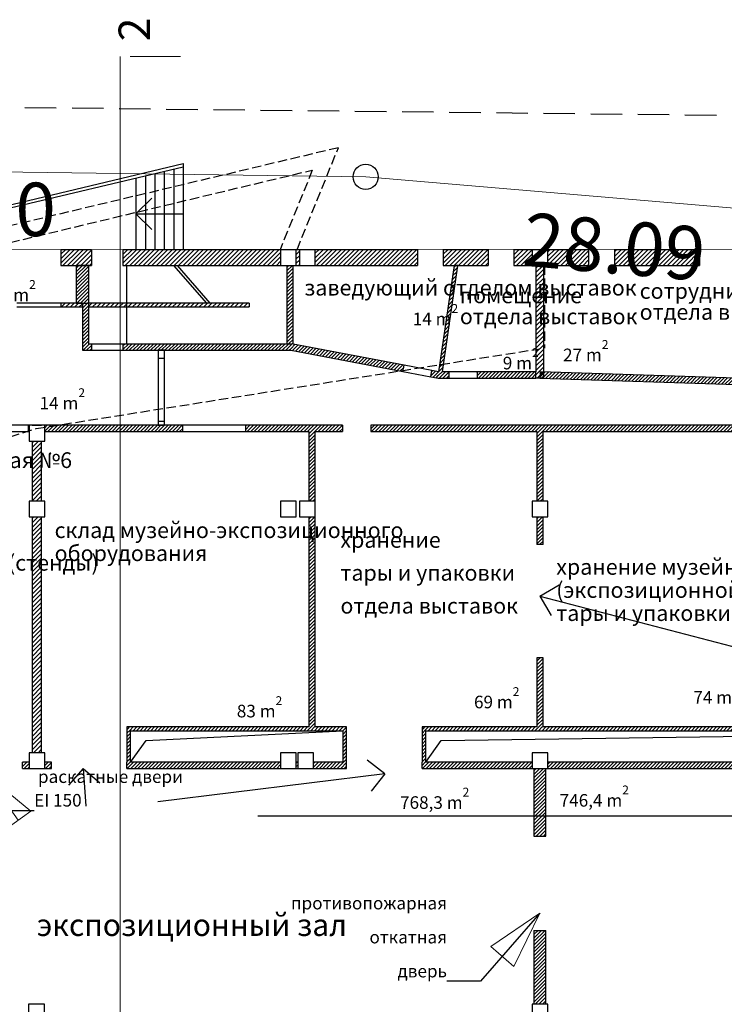
# Model space of a CAD drawing. Units: millimetres. Extents: x -20725 to 2210327, y -42974 to 1521723.
# Drawn here: x 73814 to 96228, y 398738 to 430054 of the extents above; entities that cross this region are included whole.
import ezdxf

# ---------------------------------------------------------------- set-up
doc = ezdxf.new("R2010")
doc.units = ezdxf.units.MM
doc.header["$MEASUREMENT"] = 0
doc.linetypes.add('UP$LINE', pattern=[1500, 1000, -500])
doc.linetypes.add('Штриховая', pattern=[420, 300, -120])
for name, color, linetype, lineweight in [('0-2013 KOLONNA_Pen_No__7', 7, 'Continuous', 25), ('0-STAIRS_Pen_No__7', 7, 'Continuous', 25), ('0_Pen_No__1', 1, 'Continuous', 13), ('GRANITSA_DOROGI_Pen_No__7', 7, 'Continuous', 25), ('KR_LIN_Pen_No__7', 7, 'Continuous', 25), ('o-EKSPLIKACIA_Pen_No__7', 7, 'Continuous', 25), ('o-LINE_Pen_No__5', 5, 'Continuous', 18), ('o-LINE_Pen_No__7', 7, 'Continuous', 25), ('o-nadpisi_Pen_No__1', 1, 'Continuous', 13), ('o-oborudovanie_Pen_No__7', 7, 'Continuous', 25), ('o-peregorodki_Pen_No__7', 7, 'Continuous', 25), ('o-plos4adi-new_Pen_No__7', 7, 'Continuous', 25), ('o-steny_Pen_No__7', 7, 'Continuous', 25), ('o-variant2_Pen_No__7', 7, 'Continuous', 25)]:
    doc.layers.add(name, color=color, linetype=linetype, lineweight=lineweight)
for name, color, linetype, lineweight, true_color in [('KR_LIN_Pen_No__18', 7, 'Continuous', 18, 0xff4904), ('o-peregorodki_Pen_No__14', 7, 'Continuous', 18, 0xe927a3), ('o-peregorodki_Pen_No__4', 7, 'Continuous', 18, 0xc7be09), ('o-variant2_Pen_No__15', 7, 'Continuous', 18, 0x029d20)]:
    doc.layers.add(name, color=color, linetype=linetype, lineweight=lineweight, true_color=true_color)
doc.styles.add('GENERATED_STYLE_7', font='txt')
doc.dimstyles.new('GENERATED_STYLE__6', dxfattribs={"dimtxt": 0.18, "dimasz": 1824, "dimexe": 0.18, "dimexo": 0.0625, "dimgap": 0.09, "dimtad": 0, "dimtih": 1, "dimtoh": 1, "dimdec": 4, "dimzin": 0, "dimdsep": 46, "dimcen": 0.09, "dimadec": 0, "dimazin": 0, "dimtfac": 1, "dimtdec": 4, "dimtmove": 0, "dimatfit": 3, "dimldrblk": 'ARROWHEAD_4', "dimfxl": 0, "dimtolj": 1, "dimtzin": 0, "dimarcsym": 0})
pattern_1 = [(45, (0, 0), (-56.568542, 56.568542), [])]
pattern_2 = [(45, (0, 0), (-70.710678, 70.710678), [])]

# ---------------------------------------------------------------- blocks, each defined once
blk = doc.blocks.new('ARROWHEAD_4')
at = {"color": 0, "linetype": 'Continuous', "lineweight": 0}
blk.add_line((0, 0), (-1, 0), dxfattribs=at)
at = {"color": 0, "linetype": 'Continuous', "lineweight": 0, "flags": 128}
blk.add_lwpolyline([(-1, 0.2679), (0, 0), (-1, -0.2679)], close=True, dxfattribs=at)

msp = doc.modelspace()

# ---------------------------------------------------------------- hatches: boundary and pattern name
at = {"layer": 'o-peregorodki_Pen_No__14', "linetype": 'Continuous'}
h = msp.add_hatch(dxfattribs=at)
h.set_pattern_fill('COMMON_BRICK', color=256, style=0, pattern_type=2)
h.set_pattern_definition(pattern_2)
h.paths.add_polyline_path([(74512.3, 416653.9), (74212.3, 416653.9), (74212.3, 414737.3), (74512.3, 414737.3)])
h = msp.add_hatch(dxfattribs=at)
h.set_pattern_fill('COMMON_BRICK', color=256, style=0, pattern_type=2)
h.set_pattern_definition(pattern_2)
h.paths.add_polyline_path([(74512.3, 414237.3), (74212.3, 414237.3), (74212.3, 406739.1), (74512.3, 406739.1)])
at = {"layer": 'o-peregorodki_Pen_No__4', "linetype": 'Continuous'}
h = msp.add_hatch(dxfattribs=at)
h.set_pattern_fill('КИРПИЧ_ОБЫКН__БИТЦА', color=256, style=0, pattern_type=2)
h.set_pattern_definition(pattern_1)
h.paths.add_polyline_path([(82512.3, 422239.2), (82312.3, 422239.2), (82312.3, 419767.2), (82512.3, 419729.3)])
h = msp.add_hatch(dxfattribs=at)
h.set_pattern_fill('КИРПИЧ_ОБЫКН__БИТЦА', color=256, style=0, pattern_type=2)
h.set_pattern_definition(pattern_1)
h.paths.add_polyline_path([(75812.3, 421039.2), (76012.3, 420919.2), (76012.3, 421039.2)])
h = msp.add_hatch(dxfattribs=at)
h.set_pattern_fill('КИРПИЧ_ОБЫКН__БИТЦА', color=256, style=0, pattern_type=2)
h.set_pattern_definition(pattern_1)
h.paths.add_polyline_path([(76012.3, 419739.2), (76012.3, 420919.2), (75812.3, 421039.2), (75812.3, 419539.2)])
h = msp.add_hatch(dxfattribs=at)
h.set_pattern_fill('КИРПИЧ_ОБЫКН__БИТЦА', color=256, style=0, pattern_type=2)
h.set_pattern_definition(pattern_1)
h.paths.add_polyline_path([(76097.1, 419539.2), (76097.1, 419739.2), (76012.3, 419739.2), (75812.3, 419539.2)])
h = msp.add_hatch(dxfattribs=at)
h.set_pattern_fill('КИРПИЧ_ОБЫКН__БИТЦА', color=256, style=0, pattern_type=2)
h.set_pattern_definition(pattern_1)
h.paths.add_polyline_path([(82441.5, 419539.2), (82460.3, 419739.2), (77097.1, 419739.2), (77097.1, 419539.2)])
h = msp.add_hatch(dxfattribs=at)
h.set_pattern_fill('КИРПИЧ_ОБЫКН__БИТЦА', color=256, style=0, pattern_type=2)
h.set_pattern_definition(pattern_1)
h.paths.add_polyline_path([(74112.3, 416953.9), (74112.3, 417153.9), (74081.8, 417153.9), (74081.8, 416953.9)])
h = msp.add_hatch(dxfattribs=at)
h.set_pattern_fill('КИРПИЧ_ОБЫКН__БИТЦА', color=256, style=0, pattern_type=2)
h.set_pattern_definition(pattern_1)
h.paths.add_polyline_path([(78991.9, 417153.9), (74612.3, 417153.9), (74612.3, 416953.9), (78991.9, 416953.9)])
h = msp.add_hatch(dxfattribs=at)
h.set_pattern_fill('КИРПИЧ_ОБЫКН__БИТЦА', color=256, style=0, pattern_type=2)
h.set_pattern_definition(pattern_1)
h.paths.add_polyline_path([(84081.8, 417153.9), (80991.9, 417153.9), (80991.9, 416953.9), (84081.8, 416953.9)])
h = msp.add_hatch(dxfattribs=at)
h.set_pattern_fill('КИРПИЧ_ОБЫКН__БИТЦА', color=256, style=0, pattern_type=2)
h.set_pattern_definition(pattern_1)
h.paths.add_polyline_path([(96959.6, 417153.9), (84981.8, 417153.9), (84981.8, 416953.9), (96959.6, 416953.9)])
h = msp.add_hatch(dxfattribs=at)
h.set_pattern_fill('КИРПИЧ_ОБЫКН__БИТЦА', color=256, style=0, pattern_type=2)
h.set_pattern_definition(pattern_1)
h.paths.add_polyline_path([(73906.2, 406439.4), (73906.2, 406239.4), (74112.3, 406239.4), (74112.3, 406439.4)])
h = msp.add_hatch(dxfattribs=at)
h.set_pattern_fill('КИРПИЧ_ОБЫКН__БИТЦА', color=256, style=0, pattern_type=2)
h.set_pattern_definition(pattern_1)
h.paths.add_polyline_path([(74612.3, 406439.4), (74612.3, 406239.4), (74823.1, 406239.4), (74823.1, 406439.4)])
h = msp.add_hatch(dxfattribs=at)
h.set_pattern_fill('КИРПИЧ_ОБЫКН__БИТЦА', color=256, style=0, pattern_type=2)
h.set_pattern_definition(pattern_1)
h.paths.add_polyline_path([(77223.1, 406439.4), (77223.1, 406239.4), (82112.3, 406239.4), (82112.3, 406439.4)])
h = msp.add_hatch(dxfattribs=at)
h.set_pattern_fill('КИРПИЧ_ОБЫКН__БИТЦА', color=256, style=0, pattern_type=2)
h.set_pattern_definition(pattern_1)
h.paths.add_polyline_path([(82612.3, 406439.4), (82612.3, 406239.4), (82662.3, 406239.4), (82662.3, 406439.4)])
h = msp.add_hatch(dxfattribs=at)
h.set_pattern_fill('КИРПИЧ_ОБЫКН__БИТЦА', color=256, style=0, pattern_type=2)
h.set_pattern_definition(pattern_1)
h.paths.add_polyline_path([(83162.3, 406439.4), (83162.3, 406239.4), (84211.9, 406239.4), (84211.9, 406439.4)])
h = msp.add_hatch(dxfattribs=at)
h.set_pattern_fill('КИРПИЧ_ОБЫКН__БИТЦА', color=256, style=0, pattern_type=2)
h.set_pattern_definition(pattern_1)
h.paths.add_polyline_path([(86611.9, 406439.4), (86611.9, 406239.4), (90111.7, 406239.4), (90111.7, 406439.4)])
h = msp.add_hatch(dxfattribs=at)
h.set_pattern_fill('КИРПИЧ_ОБЫКН__БИТЦА', color=256, style=0, pattern_type=2)
h.set_pattern_definition(pattern_1)
h.paths.add_polyline_path([(90612.3, 406439.4), (90612.3, 406239.4), (98111.7, 406239.4), (98111.7, 406439.4)])
at = {"layer": 'o-peregorodki_Pen_No__7', "linetype": 'Continuous'}
h = msp.add_hatch(dxfattribs=at)
h.set_pattern_fill('КИРПИЧ_ОБЫКН__БИТЦА', color=256, style=0, pattern_type=2)
h.set_pattern_definition(pattern_1)
h.paths.add_polyline_path([(76012.3, 421039.2), (76012.3, 422239.2), (75612.3, 422239.2), (75612.3, 421039.2)])
h = msp.add_hatch(dxfattribs=at)
h.set_pattern_fill('КИРПИЧ_ОБЫКН__БИТЦА', color=256, style=0, pattern_type=2)
h.set_pattern_definition(pattern_1)
h.paths.add_polyline_path([(87633.6, 422239.2), (87139.7, 418853.9), (87261, 418853.9), (87754.9, 422239.2)])
h = msp.add_hatch(dxfattribs=at)
h.set_pattern_fill('COMMON_BRICK', color=256, style=0, pattern_type=2)
h.set_pattern_definition(pattern_2)
h.paths.add_polyline_path([(90487.3, 422239.2), (90237.3, 422239.2), (90237.3, 418853.9), (90487.3, 418653.9)])
h = msp.add_hatch(dxfattribs=at)
h.set_pattern_fill('COMMON_BRICK', color=256, style=0, pattern_type=2)
h.set_pattern_definition(pattern_2)
h.paths.add_polyline_path([(75812.3, 420919.2), (75812.3, 421039.2), (75121.6, 421039.2), (75121.6, 420919.2)])
h = msp.add_hatch(dxfattribs=at)
h.set_pattern_fill('COMMON_BRICK', color=256, style=0, pattern_type=2)
h.set_pattern_definition(pattern_2)
h.paths.add_polyline_path([(76012.3, 420919.2), (81112.3, 420919.2), (81112.3, 421039.2), (76012.3, 421039.2)])
h = msp.add_hatch(dxfattribs=at)
h.set_pattern_fill('КИРПИЧ_ОБЫКН__БИТЦА', color=256, style=0, pattern_type=2)
h.set_pattern_definition(pattern_1)
h.paths.add_polyline_path([(82460.3, 419739.2), (82441.5, 419539.2), (86005.1, 418865), (86042.3, 419061.5)])
h = msp.add_hatch(dxfattribs=at)
h.set_pattern_fill('КИРПИЧ_ОБЫКН__БИТЦА', color=256, style=0, pattern_type=2)
h.set_pattern_definition(pattern_1)
h.paths.add_polyline_path([(86926.6, 418894.2), (86889.5, 418697.7), (87120.9, 418653.9), (87139.7, 418853.9)])
h = msp.add_hatch(dxfattribs=at)
h.set_pattern_fill('КИРПИЧ_ОБЫКН__БИТЦА', color=256, style=0, pattern_type=2)
h.set_pattern_definition(pattern_1)
h.paths.add_polyline_path([(87464.6, 418853.9), (87139.7, 418853.9), (87120.9, 418653.9), (87464.6, 418653.9)])
h = msp.add_hatch(dxfattribs=at)
h.set_pattern_fill('КИРПИЧ_ОБЫКН__БИТЦА', color=256, style=0, pattern_type=2)
h.set_pattern_definition(pattern_1)
h.paths.add_polyline_path([(90237.3, 418853.9), (88364.6, 418853.9), (88364.6, 418653.9), (90237.3, 418653.9)])
h = msp.add_hatch(dxfattribs=at)
h.set_pattern_fill('COMMON_BRICK', color=256, style=0, pattern_type=2)
h.set_pattern_definition(pattern_2)
h.paths.add_polyline_path([(90237.3, 418653.9), (90487.3, 418653.9), (90237.3, 418853.9)])
h = msp.add_hatch(dxfattribs=at)
h.set_pattern_fill('КИРПИЧ_ОБЫКН__БИТЦА', color=256, style=0, pattern_type=2)
h.set_pattern_definition(pattern_1)
h.paths.add_polyline_path([(90365.1, 418858.1), (90358.4, 418658.2), (97030.5, 418435.7), (97037.2, 418635.5)])
h = msp.add_hatch(dxfattribs=at)
h.set_pattern_fill('КИРПИЧ_ОБЫКН__БИТЦА', color=256, style=0, pattern_type=2)
h.set_pattern_definition(pattern_1)
h.paths.add_polyline_path([(83012.3, 414739.1), (83212.3, 414739.1), (83212.3, 416953.9), (83012.3, 416953.9)])
h = msp.add_hatch(dxfattribs=at)
h.set_pattern_fill('КИРПИЧ_ОБЫКН__БИТЦА', color=256, style=0, pattern_type=2)
h.set_pattern_definition(pattern_1)
h.paths.add_polyline_path([(90262.3, 414739.1), (90462.3, 414739.1), (90462.3, 416953.9), (90262.3, 416953.9)])
h = msp.add_hatch(dxfattribs=at)
h.set_pattern_fill('КИРПИЧ_ОБЫКН__БИТЦА', color=256, style=0, pattern_type=2)
h.set_pattern_definition(pattern_1)
h.paths.add_polyline_path([(83012.3, 407559.4), (83212.3, 407559.4), (83212.3, 414239.1), (83012.3, 414239.1)])
h = msp.add_hatch(dxfattribs=at)
h.set_pattern_fill('КИРПИЧ_ОБЫКН__БИТЦА', color=256, style=0, pattern_type=2)
h.set_pattern_definition(pattern_1)
h.paths.add_polyline_path([(90262.3, 413358.7), (90462.3, 413358.7), (90462.3, 414239.1), (90262.3, 414239.1)])
h = msp.add_hatch(dxfattribs=at)
h.set_pattern_fill('КИРПИЧ_ОБЫКН__БИТЦА', color=256, style=0, pattern_type=2)
h.set_pattern_definition(pattern_1)
h.paths.add_polyline_path([(90262.3, 407559.4), (90462.3, 407559.4), (90462.3, 409758.7), (90262.3, 409758.7)])
h = msp.add_hatch(dxfattribs=at)
h.set_pattern_fill('КИРПИЧ_ОБЫКН__БИТЦА', color=256, style=0, pattern_type=2)
h.set_pattern_definition(pattern_1)
h.paths.add_polyline_path([(77343.1, 406439.4), (77343.1, 407439.4), (77223.1, 407559.4), (77223.1, 406439.4)])
h = msp.add_hatch(dxfattribs=at)
h.set_pattern_fill('КИРПИЧ_ОБЫКН__БИТЦА', color=256, style=0, pattern_type=2)
h.set_pattern_definition(pattern_1)
h.paths.add_polyline_path([(84211.9, 407559.4), (77223.1, 407559.4), (77343.1, 407439.4), (84091.9, 407439.4)])
h = msp.add_hatch(dxfattribs=at)
h.set_pattern_fill('КИРПИЧ_ОБЫКН__БИТЦА', color=256, style=0, pattern_type=2)
h.set_pattern_definition(pattern_1)
h.paths.add_polyline_path([(84211.9, 406439.4), (84211.9, 407559.4), (84091.9, 407439.4), (84091.9, 406439.4)])
h = msp.add_hatch(dxfattribs=at)
h.set_pattern_fill('КИРПИЧ_ОБЫКН__БИТЦА', color=256, style=0, pattern_type=2)
h.set_pattern_definition(pattern_1)
h.paths.add_polyline_path([(86731.9, 406439.4), (86731.9, 407439.4), (86611.9, 407559.4), (86611.9, 406439.4)])
h = msp.add_hatch(dxfattribs=at)
h.set_pattern_fill('КИРПИЧ_ОБЫКН__БИТЦА', color=256, style=0, pattern_type=2)
h.set_pattern_definition(pattern_1)
h.paths.add_polyline_path([(109192.3, 407559.4), (86611.9, 407559.4), (86731.9, 407439.4), (109072.3, 407439.4)])
at = {"layer": 'o-steny_Pen_No__7', "linetype": 'Continuous'}
h = msp.add_hatch(dxfattribs=at)
h.set_pattern_fill('COMMON_BRICK', color=256, style=0, pattern_type=2)
h.set_pattern_definition(pattern_2)
h.paths.add_polyline_path([(76097.1, 422239.2), (76097.1, 422739.2), (75121.6, 422739.2), (75121.6, 422239.2)])
h = msp.add_hatch(dxfattribs=at)
h.set_pattern_fill('COMMON_BRICK', color=256, style=0, pattern_type=2)
h.set_pattern_definition(pattern_2)
h.paths.add_polyline_path([(82112.3, 422239.2), (82112.3, 422739.2), (77097.1, 422739.2), (77097.1, 422239.2)])
h = msp.add_hatch(dxfattribs=at)
h.set_pattern_fill('COMMON_BRICK', color=256, style=0, pattern_type=2)
h.set_pattern_definition(pattern_2)
h.paths.add_polyline_path([(82712.3, 422239.2), (82712.3, 422739.2), (82612.3, 422739.2), (82612.3, 422239.2)])
h = msp.add_hatch(dxfattribs=at)
h.set_pattern_fill('COMMON_BRICK', color=256, style=0, pattern_type=2)
h.set_pattern_definition(pattern_2)
h.paths.add_polyline_path([(86463, 422239.2), (86463, 422739.2), (83212.3, 422739.2), (83212.3, 422239.2)])
h = msp.add_hatch(dxfattribs=at)
h.set_pattern_fill('COMMON_BRICK', color=256, style=0, pattern_type=2)
h.set_pattern_definition(pattern_2)
h.paths.add_polyline_path([(88713, 422239.2), (88713, 422739.2), (87283, 422739.2), (87283, 422239.2)])
h = msp.add_hatch(dxfattribs=at)
h.set_pattern_fill('COMMON_BRICK', color=256, style=0, pattern_type=2)
h.set_pattern_definition(pattern_2)
h.paths.add_polyline_path([(90112.3, 422239.2), (90112.3, 422739.2), (89533, 422739.2), (89533, 422239.2)])
h = msp.add_hatch(dxfattribs=at)
h.set_pattern_fill('COMMON_BRICK', color=256, style=0, pattern_type=2)
h.set_pattern_definition(pattern_2)
h.paths.add_polyline_path([(91913, 422239.2), (91913, 422739.2), (90612.3, 422739.2), (90612.3, 422239.2)])
h = msp.add_hatch(dxfattribs=at)
h.set_pattern_fill('COMMON_BRICK', color=256, style=0, pattern_type=2)
h.set_pattern_definition(pattern_2)
h.paths.add_polyline_path([(95440.8, 422239.2), (95440.8, 422739.2), (92733, 422739.2), (92733, 422239.2)])
at = {"layer": 'o-variant2_Pen_No__15', "linetype": 'Continuous'}
h = msp.add_hatch(dxfattribs=at)
h.set_pattern_fill('КИРПИЧ_ОБЫКН__БИТЦА', color=256, style=0, pattern_type=2)
h.set_pattern_definition(pattern_1)
h.paths.add_polyline_path([(90552.3, 406237.4), (90172.3, 406237.4), (90172.3, 404090.5), (90552.3, 404090.5)])
h = msp.add_hatch(dxfattribs=at)
h.set_pattern_fill('КИРПИЧ_ОБЫКН__БИТЦА', color=256, style=0, pattern_type=2)
h.set_pattern_definition(pattern_1)
h.paths.add_polyline_path([(90552.3, 401090.5), (90172.3, 401090.5), (90172.3, 398739.1), (90552.3, 398739.1)])

# ---------------------------------------------------------------- linework, layer by layer
at = {"layer": '0-2013 KOLONNA_Pen_No__7', "linetype": 'Continuous', "flags": 128}
for points in [[(82112.3, 422239.2), (82612.3, 422239.2), (82612.3, 422739.2), (82112.3, 422739.2)], [(82712.3, 422239.2), (83212.3, 422239.2), (83212.3, 422739.2), (82712.3, 422739.2)], [(90112.3, 422239.2), (90612.3, 422239.2), (90612.3, 422739.2), (90112.3, 422739.2)], [(74112.3, 416653.9), (74612.3, 416653.9), (74612.3, 417153.9), (74112.3, 417153.9)], [(74111.7, 414237.3), (74611.7, 414237.3), (74611.7, 414737.3), (74111.7, 414737.3)], [(82112.3, 414239.1), (82612.3, 414239.1), (82612.3, 414739.1), (82112.3, 414739.1)], [(82712.3, 414239.1), (83212.3, 414239.1), (83212.3, 414739.1), (82712.3, 414739.1)], [(90112.3, 414239.1), (90612.3, 414239.1), (90612.3, 414739.1), (90112.3, 414739.1)], [(74112.3, 406239.1), (74612.3, 406239.1), (74612.3, 406739.1), (74112.3, 406739.1)], [(82112.3, 406239.1), (82612.3, 406239.1), (82612.3, 406739.1), (82112.3, 406739.1)], [(82662.3, 406239.1), (83162.3, 406239.1), (83162.3, 406739.1), (82662.3, 406739.1)], [(90111.7, 406237.4), (90611.7, 406237.4), (90611.7, 406737.4), (90111.7, 406737.4)], [(90112.3, 406239.1), (90612.3, 406239.1), (90612.3, 406739.1), (90112.3, 406739.1)], [(74097.9, 398239.1), (74597.9, 398239.1), (74597.9, 398739.1), (74097.9, 398739.1)], [(90112.3, 398239.1), (90612.3, 398239.1), (90612.3, 398739.1), (90112.3, 398739.1)]]:
    msp.add_lwpolyline(points, close=True, dxfattribs=at)
at = {"layer": '0-STAIRS_Pen_No__7', "linetype": 'Continuous'}
for p, q in [((77212.3, 422239.2), (77212.3, 419739.2)), ((79761.9, 421039.2), (78721.9, 422239.2)), ((79874.9, 421039.2), (78834.9, 422239.2))]:
    msp.add_line(p, q, dxfattribs=at)
at = {"layer": '0_Pen_No__1', "linetype": 'Continuous', "flags": 128}
msp.add_lwpolyline([(31734.5, 392528.9), (35200.4, 422738.9), (168254.1, 422764.7), (172383.2, 425547.3), (189311.9, 330638.1), (129751.1, 327276.5), (129583.9, 338325.9), (134935.7, 339358.8)], dxfattribs=at)
at = {"layer": 'GRANITSA_DOROGI_Pen_No__7', "linetype": 'UP$LINE'}
msp.add_line((97477.2, 426992.9), (60275.1, 427403.5), dxfattribs=at)
at = {"layer": 'KR_LIN_Pen_No__18', "linetype": 'Continuous'}
for p in [(40723.9, 425662.3), (112804.4, 422679.3)]:
    msp.add_line(p, (84819.8, 425057.3), dxfattribs=at)
at = {"layer": 'KR_LIN_Pen_No__7', "linetype": 'Continuous'}
msp.add_circle((84819.8, 425057.3), 400, dxfattribs=at)
at = {"layer": 'o-LINE_Pen_No__7', "linetype": 'Штриховая'}
for p, q in [((83950.3, 425982.8), (72982.3, 423373)), ((82635.8, 422739.2), (83950.3, 425982.8)), ((73103.2, 422872.2), (83122.1, 425270.5)), ((83122.1, 425270.5), (82096.3, 422739.2))]:
    msp.add_line(p, q, dxfattribs=at)
at = {"layer": 'o-LINE_Pen_No__7', "linetype": 'Continuous'}
for p, q in [((72829.2, 424008.7), (79012.3, 425480)), ((72852.3, 423911.4), (79012.3, 425377.2)), ((78712.3, 425305.8), (78712.3, 422739.2)), ((79012.3, 425480), (79012.3, 422739.2)), ((77512.3, 425020.3), (77512.3, 422739.2)), ((77812.3, 425091.6), (77812.3, 422739.2)), ((78112.3, 425163), (78112.3, 422739.2)), ((78412.3, 425234.4), (78412.3, 422739.2)), ((77512.3, 423879.7), (78012.3, 424379.7)), ((77512.3, 423879.7), (79012.3, 423879.7)), ((77512.3, 423879.7), (78012.3, 423379.7))]:
    msp.add_line(p, q, dxfattribs=at)
at = {"layer": 'o-nadpisi_Pen_No__1', "linetype": 'Continuous'}
for p, q in [((77012.3, 428885.4), (77012.3, 368471.7)), ((77332.3, 428885.4), (78932.3, 428885.4))]:
    msp.add_line(p, q, dxfattribs=at)
at = {"layer": 'o-oborudovanie_Pen_No__7', "linetype": 'Штриховая'}
for p, q in [((90512.3, 422239.2), (90512.3, 419607.6)), ((74340.3, 417050.4), (90362.3, 419587.7)), ((66297.9, 414535), (74340.3, 417050.4))]:
    msp.add_line(p, q, dxfattribs=at)
at = {"layer": 'o-oborudovanie_Pen_No__7', "linetype": 'Continuous'}
for p, q in [((77834.3, 407127.5), (84091.9, 407439.4)), ((87223.1, 407127.5), (109072.3, 407439.4)), ((77343.1, 406439.4), (77834.3, 407127.5)), ((86731.9, 406439.4), (87223.1, 407127.5))]:
    msp.add_line(p, q, dxfattribs=at)
at = {"layer": 'o-peregorodki_Pen_No__7', "linetype": 'Continuous'}
for p, q in [((76012.3, 422239.2), (75612.3, 422239.2)), ((75612.3, 422239.2), (75612.3, 421039.2)), ((76012.3, 421039.2), (76012.3, 422239.2)), ((82312.3, 422239.2), (82312.3, 419767.2)), ((82512.3, 419729.3), (82512.3, 422239.2)), ((87633.6, 422239.2), (87139.7, 418853.9)), ((87261, 418853.9), (87754.9, 422239.2)), ((87754.9, 422239.2), (87633.6, 422239.2)), ((90237.3, 422239.2), (90237.3, 418853.9)), ((90487.3, 418653.9), (90487.3, 422239.2)), ((75121.6, 421039.2), (73721.6, 421039.2)), ((73721.6, 420919.2), (75121.6, 420919.2)), ((75121.6, 421039.2), (75121.6, 420919.2)), ((75812.3, 421039.2), (75121.6, 421039.2)), ((75121.6, 420919.2), (75812.3, 420919.2)), ((75612.3, 421039.2), (76012.3, 421039.2)), ((75812.3, 421039.2), (76012.3, 421039.2)), ((75812.3, 420919.2), (75812.3, 421039.2)), ((75812.3, 421039.2), (75812.3, 419539.2)), ((76012.3, 420919.2), (76012.3, 421039.2)), ((81112.3, 421039.2), (76012.3, 421039.2)), ((76012.3, 420919.2), (81112.3, 420919.2)), ((76012.3, 419739.2), (76012.3, 420919.2)), ((81112.3, 421039.2), (81112.3, 420919.2)), ((76097.1, 419739.2), (76012.3, 419739.2)), ((76097.1, 419739.2), (76097.1, 419539.2)), ((77097.1, 419739.2), (76097.1, 419739.2)), ((77097.1, 419739.2), (77097.1, 419539.2)), ((82460.3, 419739.2), (77097.1, 419739.2)), ((86042.3, 419061.5), (82512.3, 419729.3)), ((75812.3, 419539.2), (76097.1, 419539.2)), ((76097.1, 419539.2), (77097.1, 419539.2)), ((77097.1, 419539.2), (82441.5, 419539.2)), ((78220.4, 419539.2), (78220.4, 419275.6)), ((78420.4, 419539.2), (78220.4, 419539.2)), ((78420.4, 419275.6), (78420.4, 419539.2)), ((82441.5, 419539.2), (86005.1, 418865)), ((78420.4, 419275.6), (78220.4, 419275.6)), ((78220.4, 419275.6), (78220.4, 417275.6)), ((78420.4, 417275.6), (78420.4, 419275.6)), ((86005.1, 418865), (86042.3, 419061.5)), ((86926.6, 418894.2), (86042.3, 419061.5)), ((86005.1, 418865), (86889.5, 418697.7)), ((86889.5, 418697.7), (86926.6, 418894.2)), ((86889.5, 418697.7), (87120.9, 418653.9)), ((87139.7, 418853.9), (86926.6, 418894.2)), ((87464.6, 418853.9), (87261, 418853.9)), ((87464.6, 418853.9), (87464.6, 418653.9)), ((88364.6, 418853.9), (87464.6, 418853.9)), ((88364.6, 418853.9), (88364.6, 418653.9)), ((90237.3, 418853.9), (88364.6, 418853.9)), ((90237.3, 418653.9), (90237.3, 418853.9)), ((90365.1, 418858.1), (90358.4, 418658.2)), ((97037.2, 418635.5), (90365.1, 418858.1)), ((87120.9, 418653.9), (87464.6, 418653.9)), ((87464.6, 418653.9), (88364.6, 418653.9)), ((88364.6, 418653.9), (90237.3, 418653.9)), ((90487.3, 418653.9), (90237.3, 418653.9)), ((90358.4, 418658.2), (97030.5, 418435.7)), ((74081.8, 417153.9), (73181.8, 417153.9)), ((74081.8, 417153.9), (74081.8, 416953.9)), ((74212.3, 417153.9), (74081.8, 417153.9)), ((74212.3, 417153.9), (74512.3, 417153.9)), ((78991.9, 417153.9), (74512.3, 417153.9)), ((78420.4, 417275.6), (78220.4, 417275.6)), ((78220.4, 417275.6), (78220.4, 417153.9)), ((78220.4, 417153.9), (78420.4, 417153.9)), ((78420.4, 417153.9), (78420.4, 417275.6)), ((78991.9, 417153.9), (78991.9, 416953.9)), ((80991.9, 417153.9), (78991.9, 417153.9)), ((80991.9, 417153.9), (80991.9, 416953.9)), ((84081.8, 417153.9), (80991.9, 417153.9)), ((84081.8, 417153.9), (84081.8, 416953.9)), ((84981.8, 417153.9), (84981.8, 416953.9)), ((96959.6, 417153.9), (84981.8, 417153.9)), ((73181.8, 416953.9), (74081.8, 416953.9)), ((74081.8, 416953.9), (74112.3, 416953.9)), ((74612.3, 416953.9), (78991.9, 416953.9)), ((78991.9, 416953.9), (80991.9, 416953.9)), ((80991.9, 416953.9), (83012.3, 416953.9)), ((83012.3, 416953.9), (83012.3, 414739.1)), ((83212.3, 407559.4), (83212.3, 416953.9)), ((83212.3, 416953.9), (84081.8, 416953.9)), ((84981.8, 416953.9), (90262.3, 416953.9)), ((90262.3, 416953.9), (90262.3, 414739.1)), ((90462.3, 414739.1), (90462.3, 416953.9)), ((90462.3, 416953.9), (96959.6, 416953.9)), ((74212.3, 416653.9), (74212.3, 414737.3)), ((74512.3, 414737.3), (74512.3, 416653.9)), ((74212.3, 414237.3), (74212.3, 406739.1)), ((74512.3, 406739.1), (74512.3, 414237.3)), ((83012.3, 414239.1), (83012.3, 407559.4)), ((90262.3, 414239.1), (90262.3, 413358.7)), ((90462.3, 413358.7), (90462.3, 414239.1)), ((90462.3, 413358.7), (90262.3, 413358.7)), ((90462.3, 409758.7), (90262.3, 409758.7)), ((90262.3, 409758.7), (90262.3, 407559.4)), ((90462.3, 407559.4), (90462.3, 409758.7)), ((77223.1, 407559.4), (77223.1, 406439.4)), ((83012.3, 407559.4), (77223.1, 407559.4)), ((77343.1, 406439.4), (77343.1, 407439.4)), ((77343.1, 407439.4), (84091.9, 407439.4)), ((84211.9, 407559.4), (83212.3, 407559.4)), ((84091.9, 407439.4), (84091.9, 406439.4)), ((84211.9, 406439.4), (84211.9, 407559.4)), ((86611.9, 407559.4), (86611.9, 406439.4)), ((90262.3, 407559.4), (86611.9, 407559.4)), ((86731.9, 406439.4), (86731.9, 407439.4)), ((86731.9, 407439.4), (109072.3, 407439.4)), ((98262.3, 407559.4), (90462.3, 407559.4)), ((73906.2, 406239.4), (73906.2, 406439.4)), ((74112.3, 406439.4), (73906.2, 406439.4)), ((73906.2, 406239.4), (74112.3, 406239.4)), ((74823.1, 406439.4), (74612.3, 406439.4)), ((74612.3, 406239.4), (74823.1, 406239.4)), ((74823.1, 406239.4), (74823.1, 406439.4)), ((77223.1, 406239.4), (77223.1, 406439.4)), ((77223.1, 406239.4), (82112.3, 406239.4)), ((82112.3, 406439.4), (77343.1, 406439.4)), ((82662.3, 406439.4), (82612.3, 406439.4)), ((82612.3, 406239.4), (82662.3, 406239.4)), ((84091.9, 406439.4), (83162.3, 406439.4)), ((83162.3, 406239.4), (84211.9, 406239.4)), ((84211.9, 406239.4), (84211.9, 406439.4)), ((86611.9, 406239.4), (86611.9, 406439.4)), ((86611.9, 406239.4), (90111.7, 406239.4)), ((90111.7, 406439.4), (86731.9, 406439.4)), ((98111.7, 406439.4), (90612.3, 406439.4)), ((90612.3, 406239.4), (98111.7, 406239.4))]:
    msp.add_line(p, q, dxfattribs=at)
at = {"layer": 'o-steny_Pen_No__7', "linetype": 'Continuous'}
for p, q in [((75121.6, 422739.2), (75121.6, 422239.2)), ((76097.1, 422739.2), (75121.6, 422739.2)), ((76097.1, 422739.2), (76097.1, 422239.2)), ((77097.1, 422739.2), (77097.1, 422239.2)), ((86463, 422739.2), (77097.1, 422739.2)), ((86463, 422739.2), (86463, 422239.2)), ((87283, 422739.2), (87283, 422239.2)), ((88713, 422739.2), (87283, 422739.2)), ((88713, 422739.2), (88713, 422239.2)), ((89533, 422739.2), (89533, 422239.2)), ((91913, 422739.2), (89533, 422739.2)), ((91913, 422739.2), (91913, 422239.2)), ((92733, 422739.2), (92733, 422239.2)), ((95440.8, 422739.2), (92733, 422739.2)), ((95440.8, 422739.2), (95440.8, 422239.2)), ((75121.6, 422239.2), (76097.1, 422239.2)), ((77097.1, 422239.2), (86463, 422239.2)), ((87283, 422239.2), (88713, 422239.2)), ((89533, 422239.2), (91913, 422239.2)), ((92733, 422239.2), (95440.8, 422239.2)), ((90362.3, 411717), (90972.3, 412074.7)), ((90362.3, 411717), (99957.9, 409215.4)), ((90362.3, 411717), (90720, 411107)), ((85428.6, 406070), (84870.9, 406504.7)), ((75829.2, 406239.4), (75368.1, 405703.4)), ((75829.2, 406239.4), (75919.2, 405041.6)), ((75829.2, 406239.4), (76365.3, 405778.3)), ((85428.6, 406070), (78203.6, 405173.9)), ((85428.6, 406070), (84994, 405512.3)), ((110118, 404725.8), (81386, 404725.8))]:
    msp.add_line(p, q, dxfattribs=at)
at = {"layer": 'o-variant2_Pen_No__7', "linetype": 'Continuous'}
for p, q in [((90172.3, 406237.4), (90172.3, 404090.5)), ((90552.3, 404090.5), (90552.3, 406237.4)), ((90172.3, 404090.5), (90552.3, 404090.5)), ((90172.3, 401090.5), (90552.3, 401090.5)), ((90172.3, 401090.5), (90172.3, 398739.1)), ((90552.3, 398739.1), (90552.3, 401090.5))]:
    msp.add_line(p, q, dxfattribs=at)

# ---------------------------------------------------------------- texts
at = {"layer": 'KR_LIN_Pen_No__7', "linetype": 'Continuous', "char_height": 1699.998, "attachment_point": 4, "style": 'GENERATED_STYLE_7'}
for s, insert, rotation in [('{44.10    }', (69168.9, 423870.1), 359.21389), ('{28.09    }', (89820.9, 422859.8), 355.14304)]:
    msp.add_mtext(s, dxfattribs=dict(at, insert=insert, rotation=rotation))
at = {"layer": 'o-EKSPLIKACIA_Pen_No__7', "linetype": 'Continuous', "style": 'GENERATED_STYLE_7'}
for s, insert, char_height, attachment_point in [('{заведующий отделом выставок}', (82868.6, 421781.2), 500, 1), ('{электрощитовая №6}', (68639.1, 415639.4), 500, 7), ('{раскатное оборудование (стенды)}', (64799.5, 412375), 500, 7), ('{экспозиционный зал}', (74362.3, 400692.8), 700, 7)]:
    msp.add_mtext(s, dxfattribs=dict(at, insert=insert, char_height=char_height, attachment_point=attachment_point))
at = {"layer": 'o-EKSPLIKACIA_Pen_No__7', "linetype": 'Continuous', "char_height": 500, "attachment_point": 1, "style": 'GENERATED_STYLE_7'}
for s, insert, line_spacing_factor in [('{сотрудники\\Pотдела выставок}', (93535, 421677.4), 0.801817), ('{помещение\\Pотдела выставок}', (87815.7, 421536.3), 0.801817), ('{склад музейно-экспозиционного\\Pоборудования}', (74924.1, 414067.9), 0.878336), ('{хранение\\Pтары и упаковки \\Pотдела выставок}', (84016.6, 413758.2), 1.255572), ('{хранение музейной\\P(экспозиционной)\\Pтары и упаковки}', (90881.3, 412900.8), 0.88192)]:
    msp.add_mtext(s, dxfattribs=dict(at, insert=insert, line_spacing_factor=line_spacing_factor))
at = {"layer": 'o-LINE_Pen_No__5', "linetype": 'Continuous', "char_height": 400, "style": 'GENERATED_STYLE_7'}
for s, insert, width, attachment_point, line_spacing_factor in [('{ раскатные двери\\PЕI 150}', (74272.8, 404903), 5685.714, 7, 1.126172), ('{противопожарная\\Pоткатная дверь }', (87406, 399469.4), 4124.571, 9, 1.621948)]:
    msp.add_mtext(s, dxfattribs=dict(at, insert=insert, width=width, attachment_point=attachment_point, line_spacing_factor=line_spacing_factor))
at = {"layer": 'o-nadpisi_Pen_No__1', "linetype": 'Continuous', "insert": (78271.8, 429365.4), "char_height": 1000, "attachment_point": 7, "rotation": 90, "style": 'GENERATED_STYLE_7'}
msp.add_mtext('{2}', dxfattribs=at)
at = {"layer": 'o-plos4adi-new_Pen_No__7', "linetype": 'Continuous', "char_height": 400, "attachment_point": 7, "style": 'GENERATED_STYLE_7'}
for s, insert in [('{3 m\\A1{\\H0.7x;\\S2^  ;}}', (73184.1, 421100.5)), ('{14 m\\A1{\\H0.7x;\\S2^  ;}}', (86316.1, 420337.2)), ('{27 m\\A1{\\H0.7x;\\S2^  ;}}', (91098.9, 419192.7)), ('{9 m\\A1{\\H0.7x;\\S2^  ;}}', (89181.3, 418933.1)), ('{14 m\\A1{\\H0.7x;\\S2^  ;}}', (74446.7, 417659.1)), ('{69 m\\A1{\\H0.7x;\\S2^  ;}}', (88265.4, 408153)), ('{74 m\\A1{\\H0.7x;\\S2^  ;}}', (95242.7, 408299.8)), ('{83 m\\A1{\\H0.7x;\\S2^  ;}}', (80721.1, 407863.9)), ('{768,3 m\\A1{\\H0.7x;\\S2^  ;}}', (85912.9, 404955.4)), ('{746,4 m\\A1{\\H0.7x;\\S2^  ;}}', (90990.2, 405024.8))]:
    msp.add_mtext(s, dxfattribs=dict(at, insert=insert))

# ---------------------------------------------------------------- leaders
at = {"layer": 'o-LINE_Pen_No__5', "linetype": 'Continuous', "annotation_type": 0, "has_hookline": 1}
for points, hookline_direction, text_width in [([(72700.6, 406077), (73549.2, 404903), (74272.7, 404903)], 0, 4564.6), ([(90362.3, 401635.9), (88476.2, 399469.4), (87406.1, 399469.4)], 1, 4560.2)]:
    msp.add_leader(points, dimstyle='GENERATED_STYLE__6', dxfattribs=dict(at, hookline_direction=hookline_direction, text_width=text_width))

doc.saveas('drawing.dxf')
